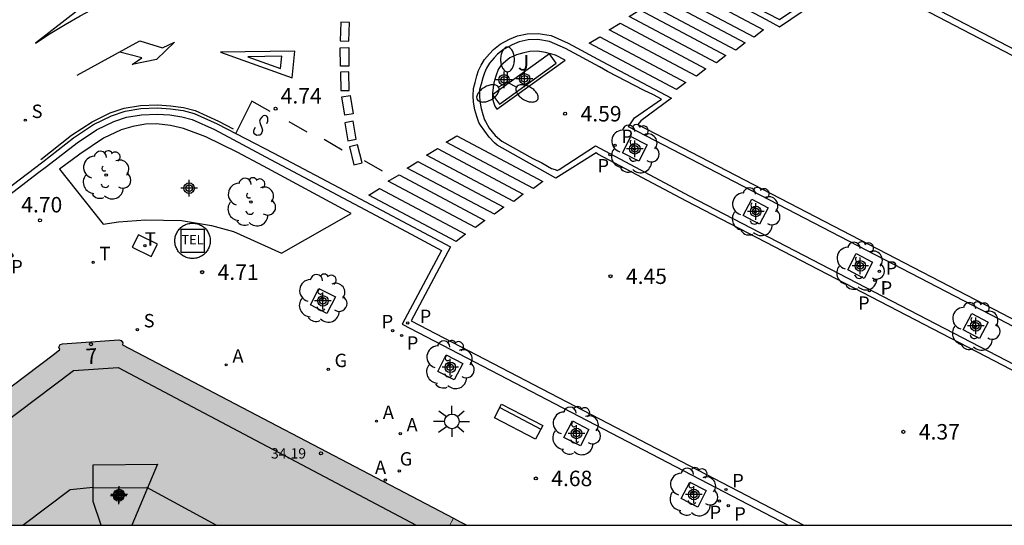
# Model space of a CAD drawing. Units: metres. Extents: x 582744 to 583096, y 4795289 to 4795542.
# Drawn here: x 582987 to 583034, y 4795290 to 4795315 of the extents above; entities that cross this region are included whole.
import ezdxf
from ezdxf.enums import TextEntityAlignment as Align

# ---------------------------------------------------------------- set-up
doc = ezdxf.new("R2010")
doc.units = ezdxf.units.M
doc.header["$MEASUREMENT"] = 0
for name, color, linetype in [('010106', 9, 'Continuous'), ('020204', 9, 'Continuous'), ('020308', 9, 'Continuous'), ('060108', 9, 'Continuous'), ('060113', 4, 'Continuous'), ('080109', 9, 'Continuous'), ('080110', 9, 'Continuous'), ('080201', 9, 'Continuous'), ('080202', 9, 'Continuous'), ('080303', 9, 'Continuous'), ('080308', 9, 'Continuous'), ('090102', 9, 'Continuous'), ('090202', 1, 'Continuous'), ('090205', 9, 'Continuous'), ('100101', 9, 'Continuous'), ('100105', 3, 'Continuous'), ('100107', 3, 'Continuous'), ('100116', 71, 'Continuous'), ('100202', 3, 'Continuous'), ('100302', 7, 'Continuous'), ('200205', 4, 'Continuous'), ('200305', 4, 'Continuous'), ('210203', 4, 'Continuous'), ('210204', 9, 'Continuous'), ('210205', 4, 'Continuous'), ('210303', 4, 'Continuous'), ('210304', 9, 'Continuous'), ('210305', 4, 'Continuous'), ('230204', 9, 'Continuous'), ('230304', 9, 'Continuous'), ('240205', 1, 'Continuous'), ('240305', 1, 'Continuous'), ('250205', 9, 'Continuous'), ('250206', 9, 'Continuous'), ('260101', 9, 'Continuous'), ('270104', 9, 'Continuous'), ('990501', 21, 'Continuous'), ('990507', 41, 'Continuous'), ('C_Edificios', 5, 'Continuous'), ('Centroides', 1, 'Continuous')]:
    doc.layers.add(name, color=color, linetype=linetype)
for name, color, linetype, lineweight in [('080111', 7, 'Continuous', 30), ('080117', 7, 'Continuous', 20), ('080119', 7, 'Continuous', 30)]:
    doc.layers.add(name, color=color, linetype=linetype, lineweight=lineweight)
doc.styles.add('ARIAL', font='arial.ttf', dxfattribs={"height": 1})
doc.styles.add('ARIALI', font='ariali.ttf', dxfattribs={"height": 1})
doc.styles.add('ROMANS', font='romans__.ttf', dxfattribs={"height": 1})
doc.styles.get("Standard").update_dxf_attribs({"font": 'arial.ttf'})

# ---------------------------------------------------------------- blocks, each defined once
blk = doc.blocks.new('Centroide')
for points in [[(0.402, 0), (-0.402, 0)], [(0, -0.402), (0, 0.402)]]:
    blk.add_lwpolyline(points)
for radius in [0.256, 0.159]:
    blk.add_circle((0, 0), radius)
blk = doc.blocks.new('FAROLM')
for q in [(0, 0.5), (0.433, -0.25), (-0.433, -0.25)]:
    blk.add_line((0, 0), q)
for points in [[(0, 0.5, 0.159986), (0.117, 0.538, 0.106322), (0.238, 0.675, 0.071006), (0.309, 0.858, 0.057309), (0.337, 1.099, 0.057309), (0.309, 1.339, 0.071006), (0.238, 1.522, 0.106322), (0.117, 1.659, 0.159986), (0, 1.697, 0.159986), (-0.117, 1.659, 0.106322), (-0.238, 1.522, 0.071006), (-0.309, 1.339, 0.057309), (-0.337, 1.099, 0.057309), (-0.309, 0.858, 0.071006), (-0.238, 0.675, 0.106322), (-0.117, 0.538, 0.159986)], [(-0.433, -0.25, 0.159986), (-0.525, -0.168, 0.106322), (-0.704, -0.131, 0.071006), (-0.898, -0.161, 0.057309), (-1.12, -0.258, 0.057309), (-1.315, -0.402, 0.071006), (-1.437, -0.555, 0.106322), (-1.495, -0.728, 0.159986), (-1.47, -0.849, 0.159986), (-1.378, -0.931, 0.106322), (-1.199, -0.967, 0.071006), (-1.005, -0.937, 0.057309), (-0.783, -0.841, 0.057309), (-0.588, -0.697, 0.071006), (-0.466, -0.544, 0.106322), (-0.408, -0.371, 0.159986)], [(0.433, -0.25, 0.159986), (0.408, -0.371, 0.106322), (0.466, -0.544, 0.071006), (0.588, -0.697, 0.057309), (0.783, -0.841, 0.057309), (1.005, -0.937, 0.071006), (1.199, -0.967, 0.106322), (1.378, -0.931, 0.159986), (1.47, -0.849, 0.159986), (1.495, -0.728, 0.106322), (1.437, -0.555, 0.071006), (1.315, -0.402, 0.057309), (1.12, -0.258, 0.057309), (0.898, -0.161, 0.071006), (0.704, -0.131, 0.106322), (0.525, -0.168, 0.159986)]]:
    blk.add_lwpolyline(points, format="xyb", close=True)
blk = doc.blocks.new('PUNTO')
blk.add_circle((0, 0), 0.075)
blk = doc.blocks.new('ARBOL')
blk.add_circle((0, 0), 0.0587)
for centre, radius, start, end in [((-0.28, 0.855), 0.3, 359.2878, 173.6078), ((0.097, 0.97), 0.21, 23.1565, 160.4665), ((0.438, 0.881), 0.24, 301.578, 139.328), ((-0.564, 0.381), 0.532, 92.28, 254.58), ((0.656, 0.288), 0.443, 319.8556, 114.7656), ((-0.091, 0.321), 0.12, 119.14, 310.56), ((0.819, -0.249), 0.383, 235.5275, 62.0275), ((-0.556, -0.339), 0.555, 142.64, 266.54), ((-0.039, -0.384), 0.21, 189.64, 323.88), ((-0.301, -0.676), 0.45, 213.78, 295.32), ((0.299, -0.624), 0.532, 224.67, 0.24)]:
    blk.add_arc(centre, radius, start, end)
blk = doc.blocks.new('BloquePortal')
blk.add_circle((0, 0), 0.075)
at = {"flags": 5}
blk.add_attdef('INDICE', text='', height=0.75, dxfattribs=at).set_placement((0, 0), align=Align.MIDDLE_CENTER)
blk = doc.blocks.new('COTAPU')
blk.add_circle((0, 0), 0.075)
blk = doc.blocks.new('CATELE')
blk.add_lwpolyline([(0.56, 0.56), (0.56, -0.56), (-0.56, -0.56), (-0.56, 0.56)], close=True)
at = {"style": 'ROMANS'}
blk.add_text('TEL', height=0.453, dxfattribs=at).set_placement((0, 0), align=Align.MIDDLE)
blk = doc.blocks.new('PLUVI2')
blk.add_circle((0, 0), 0.055)
blk = doc.blocks.new('ABAS')
blk.add_circle((0, 0), 0.055)
blk = doc.blocks.new('REGAS')
blk.add_circle((0, 0), 0.055)
blk = doc.blocks.new('BANCO')
blk.add_line((1.125, 0.1875), (-1.125, 0.1875))
blk.add_lwpolyline([(1.125, 0.75), (1.125, 0), (-1.125, 0), (-1.125, 0.75)], close=True)
blk = doc.blocks.new('SANEA')
blk.add_circle((0, 0), 0.055)
blk = doc.blocks.new('FAROLA')
for p, q in [((-0.63, 0.51), (-0.255, 0.245)), ((0, 0.355), (0, 0.755)), ((0.605, 0.49), (0.276, 0.223)), ((-0.355, 0), (-0.895, 0)), ((0.355, 0), (0.855, 0)), ((-0.65, -0.52), (-0.255, -0.24)), ((0, -0.355), (0, -0.755)), ((0.585, -0.52), (0.256, -0.246))]:
    blk.add_line(p, q)
blk.add_circle((0, 0), 0.355)
blk = doc.blocks.new('RETEL')
blk.add_circle((0, 0), 0.055)
blk = doc.blocks.new('PLUVI3')
blk.add_circle((0, 0), 0.055)

msp = doc.modelspace()

# ---------------------------------------------------------------- hatches: boundary and pattern name
at = {"layer": '990501'}
for points in [[(582991.672, 4795298.928), (582991.695, 4795299.035), (582991.612, 4795299.148), (582991.493, 4795299.171), (582988.768, 4795298.985), (582988.659, 4795298.949), (582988.592, 4795298.823), (582988.631, 4795298.702), (582988.376, 4795298.5), (582977.37, 4795290.181), (582990.646, 4795290.18), (582990.257, 4795291.341), (582990.254, 4795293.117), (582993.375, 4795293.141), (582992.131, 4795290.18), (583007.545, 4795290.18), (583007.634, 4795290.35), (583007.723, 4795290.519)], [(583008.047, 4795290.35), (583007.723, 4795290.519), (583007.634, 4795290.35), (583007.545, 4795290.18), (583008.371, 4795290.18)], [(583008.047, 4795290.35), (583007.723, 4795290.519), (583007.634, 4795290.35), (583007.545, 4795290.18), (583008.371, 4795290.18)], [(583008.047, 4795290.35), (583007.723, 4795290.519), (583007.634, 4795290.35), (583007.545, 4795290.18), (583008.371, 4795290.18)], [(583008.047, 4795290.35), (583007.723, 4795290.519), (583007.634, 4795290.35), (583007.545, 4795290.18), (583008.371, 4795290.18)]]:
    msp.add_hatch(color=256, dxfattribs=at).paths.add_polyline_path(points, flags=0)
at = {"layer": '990507'}
msp.add_hatch(color=256, dxfattribs=at).paths.add_polyline_path([(582993.375, 4795293.141), (582990.254, 4795293.117), (582990.257, 4795291.341), (582990.646, 4795290.18), (582992.131, 4795290.18)], flags=0)

# ---------------------------------------------------------------- linework, layer by layer
at = {"layer": '010106', "flags": 128}
msp.add_lwpolyline([(582744.167, 4795290.186), (583094.157, 4795290.178), (583094.162, 4795540.171), (582744.172, 4795540.179)], close=True, dxfattribs=at)
at = {"layer": '060108', "flags": 128}
for points in [[(583036.966, 4795342.48), (583020.428, 4795330.012), (583017.961, 4795331.295), (583016.918, 4795330.51), (583015.451, 4795329.381), (583014.234, 4795328.436), (583013.576, 4795327.697), (583013.156, 4795327.057), (583012.854, 4795326.385), (583012.624, 4795325.831), (583012.507, 4795325.119), (583012.449, 4795324.335), (583012.484, 4795323.459), (583012.577, 4795322.754), (583012.802, 4795322.03), (583013.146, 4795321.319), (583013.523, 4795320.681), (583013.932, 4795320.161), (583014.408, 4795319.668), (583015.153, 4795319.129), (583020.046, 4795316.515), (583023.535, 4795314.712), (583027.28, 4795317.253), (583049.175, 4795305.845)], [(583049.015, 4795292.421), (583034.185, 4795300.173), (583016.22, 4795309.51), (583016.5, 4795309.934), (583017.807, 4795310.852), (583017.426, 4795311.051), (583016.971, 4795311.267), (583015.2, 4795312.192), (583014.801, 4795312.416), (583013.156, 4795313.298), (583012.383, 4795313.639), (583011.816, 4795313.738), (583011.342, 4795313.718), (583010.913, 4795313.624), (583010.57, 4795313.486), (583010.159, 4795313.261), (583009.867, 4795313.037), (583009.693, 4795312.849), (583009.469, 4795312.6), (583009.333, 4795312.357), (583009.227, 4795312.126), (583009.153, 4795311.889), (583009.066, 4795311.577), (583008.992, 4795311.322), (583008.986, 4795311.017), (583008.999, 4795310.736), (583009.062, 4795310.4), (583009.15, 4795310.101), (583009.237, 4795309.846), (583009.283, 4795309.764), (583009.462, 4795309.435), (583009.749, 4795309.087), (583010.073, 4795308.813), (583011.569, 4795307.969), (583012.012, 4795307.752), (583012.48, 4795307.491), (583012.655, 4795307.429), (583012.761, 4795307.392), (583012.854, 4795307.442), (583014.615, 4795308.585), (583019.161, 4795306.164), (583033.672, 4795298.629), (583049.913, 4795290.179)], [(582969.107, 4795290.181), (582986.386, 4795303.257), (582984.886, 4795305.238), (582985.627, 4795305.782), (582987.549, 4795307.262), (582987.997, 4795307.574), (582989.471, 4795308.729), (582990.423, 4795309.36), (582991.257, 4795309.766), (582991.873, 4795309.973), (582992.602, 4795310.092), (582993.362, 4795310.119), (582993.966, 4795310.082), (582994.552, 4795309.996), (582995.051, 4795309.866), (582996.135, 4795309.382), (582998.849, 4795307.925), (583003.185, 4795305.627), (583004.457, 4795304.947), (583005.887, 4795304.186), (583007.152, 4795303.513), (583005.243, 4795299.928), (583023.949, 4795290.18)]]:
    msp.add_lwpolyline(points, dxfattribs=at)
at = {"layer": '060113', "flags": 128}
for points in [[(583053.62, 4795355.421), (583036.785, 4795342.72), (583020.371, 4795330.345), (583017.961, 4795331.599), (583017.068, 4795331.007), (583014.123, 4795328.738), (583013.584, 4795328.156), (583012.957, 4795327.232), (583012.548, 4795326.372), (583012.298, 4795325.649), (583012.102, 4795324.306), (583012.146, 4795323.311), (583012.33, 4795322.4), (583012.633, 4795321.586), (583013.413, 4795320.229), (583014.086, 4795319.525), (583016.807, 4795317.927), (583022.883, 4795314.719), (583023.532, 4795314.358), (583027.277, 4795316.917), (583078.591, 4795290.179)], [(583049.264, 4795290.179), (583033.534, 4795298.363), (583019.023, 4795305.898), (583014.731, 4795308.184), (583014.637, 4795308.246), (583012.69, 4795307.015), (583009.843, 4795308.623), (583009.71, 4795308.736), (583009.45, 4795309.002), (583009.038, 4795309.587), (583008.961, 4795309.723), (583008.863, 4795310.01), (583008.769, 4795310.33), (583008.7, 4795310.701), (583008.685, 4795311.013), (583008.692, 4795311.368), (583008.777, 4795311.659), (583008.865, 4795311.974), (583008.946, 4795312.234), (583009.065, 4795312.493), (583009.223, 4795312.776), (583009.471, 4795313.051), (583009.664, 4795313.26), (583009.994, 4795313.513), (583010.441, 4795313.758), (583010.824, 4795313.912), (583011.303, 4795314.017), (583011.835, 4795314.039), (583012.47, 4795313.928), (583013.287, 4795313.568), (583014.942, 4795312.681), (583018.303, 4795310.893), (583016.81, 4795309.8), (583016.665, 4795309.624), (583034.324, 4795300.446), (583049.154, 4795292.694)], [(582968.61, 4795290.181), (582985.966, 4795303.315), (582984.647, 4795305.057), (582984.484, 4795305.281), (582987.812, 4795307.81), (582989.295, 4795308.972), (582990.273, 4795309.621), (582991.143, 4795310.044), (582991.8, 4795310.265), (582992.572, 4795310.391), (582993.365, 4795310.419), (582993.997, 4795310.381), (582994.611, 4795310.29), (582995.15, 4795310.15), (582996.267, 4795309.651), (582999.02, 4795308.231), (583002.165, 4795306.564), (583007.589, 4795303.678), (583005.681, 4795300.095), (583024.708, 4795290.18)]]:
    msp.add_lwpolyline(points, dxfattribs=at)
at = {"layer": '080109', "flags": 128}
for points in [[(582986.846, 4795290.18), (582989.141, 4795291.919), (582990.256, 4795292.027)], [(582990.256, 4795292.002), (582992.851, 4795292.006)], [(582992.851, 4795292.006), (582992.898, 4795292.006)], [(582996.22, 4795290.18), (582992.851, 4795292.006)]]:
    msp.add_lwpolyline(points, dxfattribs=at)
at = {"layer": '080110', "flags": 128}
msp.add_lwpolyline([(582979.344, 4795290.181), (582989.3, 4795297.683), (582991.466, 4795297.833), (583005.916, 4795290.18)], dxfattribs=at)
at = {"layer": '080111', "flags": 128}
for points in [[(582977.37, 4795290.181), (582988.376, 4795298.5), (582988.631, 4795298.702), (582988.592, 4795298.823), (582988.659, 4795298.949), (582988.768, 4795298.985), (582991.493, 4795299.171), (582991.612, 4795299.148), (582991.695, 4795299.035), (582991.672, 4795298.928), (583007.723, 4795290.519)], [(583007.723, 4795290.519), (583008.047, 4795290.35), (583008.371, 4795290.18)]]:
    msp.add_lwpolyline(points, dxfattribs=at)
at = {"layer": '080117', "flags": 128}
msp.add_lwpolyline([(583007.723, 4795290.519), (583007.634, 4795290.35), (583007.545, 4795290.18)], dxfattribs=at)
at = {"layer": '080119', "flags": 128}
msp.add_lwpolyline([(582990.646, 4795290.18), (582990.257, 4795291.341), (582990.254, 4795293.117), (582993.375, 4795293.141), (582992.131, 4795290.18)], dxfattribs=at)
at = {"layer": '090102', "flags": 128}
msp.add_lwpolyline([(582994.217, 4795304.002), (582994.22, 4795304.056), (582994.227, 4795304.109), (582994.237, 4795304.162), (582994.25, 4795304.214), (582994.267, 4795304.266), (582994.287, 4795304.316), (582994.31, 4795304.364), (582994.336, 4795304.412), (582994.364, 4795304.457), (582994.396, 4795304.501), (582994.43, 4795304.542), (582994.467, 4795304.582), (582994.506, 4795304.619), (582994.548, 4795304.653), (582994.591, 4795304.685), (582994.637, 4795304.714), (582994.684, 4795304.74), (582994.733, 4795304.763), (582994.783, 4795304.782), (582994.834, 4795304.799), (582994.886, 4795304.813), (582994.939, 4795304.823), (582994.992, 4795304.83), (582995.046, 4795304.833), (582995.1, 4795304.833), (582995.154, 4795304.83), (582995.207, 4795304.823), (582995.26, 4795304.813), (582995.312, 4795304.8), (582995.364, 4795304.783), (582995.414, 4795304.763), (582995.462, 4795304.74), (582995.51, 4795304.714), (582995.555, 4795304.686), (582995.599, 4795304.654), (582995.64, 4795304.62), (582995.68, 4795304.583), (582995.717, 4795304.544), (582995.751, 4795304.502), (582995.783, 4795304.459), (582995.812, 4795304.413), (582995.838, 4795304.366), (582995.861, 4795304.317), (582995.88, 4795304.267), (582995.897, 4795304.216), (582995.911, 4795304.164), (582995.921, 4795304.111), (582995.928, 4795304.058), (582995.931, 4795304.004), (582995.931, 4795303.95), (582995.928, 4795303.896), (582995.921, 4795303.843), (582995.911, 4795303.79), (582995.898, 4795303.738), (582995.881, 4795303.686), (582995.861, 4795303.636), (582995.838, 4795303.588), (582995.812, 4795303.54), (582995.784, 4795303.495), (582995.752, 4795303.451), (582995.718, 4795303.41), (582995.681, 4795303.37), (582995.642, 4795303.333), (582995.6, 4795303.299), (582995.557, 4795303.267), (582995.511, 4795303.238), (582995.464, 4795303.212), (582995.415, 4795303.189), (582995.365, 4795303.17), (582995.314, 4795303.153), (582995.262, 4795303.139), (582995.209, 4795303.129), (582995.156, 4795303.122), (582995.102, 4795303.119), (582995.048, 4795303.119), (582994.994, 4795303.122), (582994.941, 4795303.129), (582994.888, 4795303.139), (582994.836, 4795303.152), (582994.784, 4795303.169), (582994.734, 4795303.189), (582994.686, 4795303.212), (582994.638, 4795303.238), (582994.593, 4795303.266), (582994.549, 4795303.298), (582994.508, 4795303.332), (582994.468, 4795303.369), (582994.431, 4795303.408), (582994.397, 4795303.45), (582994.365, 4795303.493), (582994.336, 4795303.539), (582994.31, 4795303.586), (582994.287, 4795303.635), (582994.268, 4795303.685), (582994.251, 4795303.736), (582994.237, 4795303.788), (582994.227, 4795303.841), (582994.22, 4795303.894), (582994.217, 4795303.948), (582994.217, 4795304.002)], dxfattribs=at)
at = {"layer": '100101', "flags": 128}
for points in [[(583016.709, 4795307.838), (583015.917, 4795308.251), (583016.33, 4795309.043), (583017.122, 4795308.63), (583016.709, 4795307.838)], [(583022.568, 4795304.791), (583021.776, 4795305.204), (583022.189, 4795305.996), (583022.981, 4795305.583), (583022.568, 4795304.791)], [(583027.635, 4795302.157), (583026.843, 4795302.57), (583027.256, 4795303.362), (583028.048, 4795302.949), (583027.635, 4795302.157)], [(583001.59, 4795300.455), (583000.79, 4795300.868), (583001.203, 4795301.668), (583002.003, 4795301.255), (583001.59, 4795300.455)], [(583033.24, 4795299.241), (583032.448, 4795299.654), (583032.861, 4795300.446), (583033.653, 4795300.033), (583033.24, 4795299.241)], [(583007.761, 4795297.233), (583006.961, 4795297.646), (583007.374, 4795298.446), (583008.174, 4795298.033), (583007.761, 4795297.233)], [(583013.882, 4795294.027), (583013.082, 4795294.44), (583013.495, 4795295.24), (583014.295, 4795294.827), (583013.882, 4795294.027)], [(583019.572, 4795291.063), (583018.772, 4795291.476), (583019.185, 4795292.276), (583019.985, 4795291.863), (583019.572, 4795291.063)]]:
    msp.add_lwpolyline(points, dxfattribs=at)
at = {"layer": '100105', "flags": 128}
msp.add_lwpolyline([(583009.834, 4795310.367), (583013.137, 4795312.74), (583012.676, 4795312.976), (583012.19, 4795313.106), (583011.804, 4795313.174), (583011.424, 4795313.155), (583011.143, 4795313.092), (583010.782, 4795312.998), (583010.465, 4795312.854), (583010.26, 4795312.692), (583010.023, 4795312.479), (583009.887, 4795312.286), (583009.781, 4795311.968), (583009.682, 4795311.644), (583009.645, 4795311.42), (583009.621, 4795311.145), (583009.621, 4795310.865), (583009.678, 4795310.653), (583009.734, 4795310.504), (583009.834, 4795310.367)], dxfattribs=at)
at = {"layer": '100107', "flags": 128}
msp.add_lwpolyline([(583009.952, 4795310.604), (583012.709, 4795312.592), (583012.383, 4795313.044), (583009.626, 4795311.056), (583009.952, 4795310.604)], dxfattribs=at)
at = {"layer": '100116', "flags": 128}
msp.add_lwpolyline([(582997.237, 4795308.283), (582995.721, 4795309.027), (582994.637, 4795309.42), (582994.004, 4795309.571), (582993.328, 4795309.643), (582992.787, 4795309.63), (582992.172, 4795309.519), (582991.607, 4795309.354), (582990.762, 4795308.951), (582989.601, 4795308.176), (582988.616, 4795307.45), (582990.739, 4795304.782), (582991.481, 4795304.893), (582992.795, 4795304.993), (582994.541, 4795304.966), (582995.992, 4795304.724), (582997.058, 4795304.428), (582999.379, 4795303.384), (583002.77, 4795305.304), (582998.509, 4795307.6), (582997.237, 4795308.283)], dxfattribs=at)
at = {"layer": '260101', "flags": 128}
for points in [[(582994.65, 4795319.156), (582987.45, 4795313.562), (582988.164, 4795314.024), (582988.889, 4795314.467), (582989.627, 4795314.888), (582990.377, 4795315.289), (582991.137, 4795315.669), (582991.908, 4795316.028), (582992.828, 4795316.422), (582993.76, 4795316.785), (582994.704, 4795317.118), (582995.658, 4795317.42), (582995.676, 4795317.424)], [(583022.31, 4795313.86), (583018.076, 4795316.102), (583018.599, 4795316.42), (583022.764, 4795314.204), (583022.31, 4795313.86)], [(583021.42, 4795313.229), (583017.186, 4795315.471), (583017.709, 4795315.789), (583021.874, 4795313.573), (583021.42, 4795313.229)], [(583020.474, 4795312.616), (583016.24, 4795314.858), (583016.763, 4795315.176), (583020.928, 4795312.96), (583020.474, 4795312.616)], [(583002.271, 4795314.574), (583002.235, 4795313.68), (583002.646, 4795313.668), (583002.682, 4795314.562), (583002.271, 4795314.574)], [(583019.516, 4795311.967), (583015.282, 4795314.209), (583015.805, 4795314.527), (583019.97, 4795312.311), (583019.516, 4795311.967)], [(582989.477, 4795312.004), (582992.523, 4795313.671), (582993.618, 4795313.344), (582994.199, 4795313.617), (582993.332, 4795312.771), (582992.148, 4795312.522), (582992.62, 4795312.851), (582991.54, 4795313.121)], [(583018.539, 4795311.317), (583014.305, 4795313.559), (583014.828, 4795313.877), (583018.993, 4795311.661), (583018.539, 4795311.317)], [(582996.434, 4795313.127), (582999.9, 4795311.879), (583000.034, 4795313.173), (582996.434, 4795313.127)], [(583002.648, 4795313.345), (583002.652, 4795312.45), (583002.241, 4795312.444), (583002.236, 4795313.338), (583002.648, 4795313.345)], [(582999.395, 4795312.927), (582997.758, 4795312.904), (582999.336, 4795312.338), (582999.395, 4795312.927)], [(583002.657, 4795312.166), (583002.246, 4795312.154), (583002.261, 4795311.26), (583002.672, 4795311.271), (583002.657, 4795312.166)], [(582997.956, 4795310.752), (582997.174, 4795309.199)], [(582998.829, 4795310.249), (582997.956, 4795310.752)], [(583002.715, 4795311.026), (583002.856, 4795310.142), (583002.451, 4795310.073), (583002.309, 4795310.956), (583002.715, 4795311.026)], [(582987.719, 4795307.928), (582989.207, 4795309.094), (582990.199, 4795309.751), (582991.086, 4795310.183), (582991.764, 4795310.411), (582992.557, 4795310.541), (582993.367, 4795310.569), (582994.012, 4795310.53), (582994.641, 4795310.438), (582995.2, 4795310.292), (582996.333, 4795309.786), (582997.05, 4795309.401)], [(582998.681, 4795309.663), (582998.718, 4795309.788), (582998.724, 4795309.863), (582998.73, 4795309.931), (582998.711, 4795309.981), (582998.674, 4795310.024), (582998.636, 4795310.043), (582998.555, 4795310.062), (582998.493, 4795310.043), (582998.437, 4795309.98), (582998.356, 4795309.881), (582998.319, 4795309.775), (582998.363, 4795309.625), (582998.438, 4795309.463), (582998.463, 4795309.351), (582998.426, 4795309.227), (582998.389, 4795309.146), (582998.339, 4795309.108), (582998.277, 4795309.095), (582998.19, 4795309.089), (582998.152, 4795309.108), (582998.09, 4795309.151), (582998.046, 4795309.22), (582998.04, 4795309.301), (582998.058, 4795309.369), (582998.12, 4795309.494)], [(583000.631, 4795309.25), (582999.758, 4795309.753)], [(583002.855, 4795309.781), (583002.451, 4795309.706), (583002.606, 4795308.825), (583003.01, 4795308.9), (583002.855, 4795309.781)], [(583002.327, 4795308.381), (583001.454, 4795308.884)], [(583011.602, 4795306.514), (583007.369, 4795308.757), (583007.892, 4795309.074), (583012.056, 4795306.858), (583011.602, 4795306.514)], [(583003.076, 4795308.633), (583002.678, 4795308.53), (583002.893, 4795307.662), (583003.291, 4795307.765), (583003.076, 4795308.633)], [(583010.656, 4795305.89), (583006.423, 4795308.132), (583006.946, 4795308.45), (583011.11, 4795306.234), (583010.656, 4795305.89)], [(583004.279, 4795307.35), (583003.406, 4795307.853)], [(583009.71, 4795305.266), (583005.477, 4795307.508), (583006, 4795307.826), (583010.164, 4795305.61), (583009.71, 4795305.266)], [(583008.796, 4795304.622), (583004.563, 4795306.864), (583005.086, 4795307.182), (583009.25, 4795304.966), (583008.796, 4795304.622)], [(583007.856, 4795303.948), (583003.623, 4795306.19), (583004.146, 4795306.508), (583008.31, 4795304.292), (583007.856, 4795303.948)]]:
    msp.add_lwpolyline(points, dxfattribs=at)
at = {"layer": '270104', "flags": 128}
msp.add_lwpolyline([(582992.142, 4795303.676), (582993.073, 4795303.211), (582993.38, 4795303.809), (582992.449, 4795304.274), (582992.142, 4795303.676)], dxfattribs=at)

# ---------------------------------------------------------------- block references
at = {"layer": '020204', "rotation": 359.9987685839998}
for p in [(582999.098, 4795310.386, 4.736), (583013.139, 4795310.14, 4.587), (582987.672, 4795304.972, 4.695), (582995.538, 4795302.455, 4.713), (583015.338, 4795302.259, 4.447), (583029.542, 4795294.714, 4.368), (583011.719, 4795292.452, 4.677)]:
    msp.add_blockref('COTAPU', p, dxfattribs=at)
at = {"layer": '080201', "rotation": 359.9987685839998}
msp.add_blockref('PUNTO', (583001.301, 4795293.667, 34.185), dxfattribs=at)
at = {"layer": '080202', "rotation": 359.9987685839998}
msp.add_blockref('BloquePortal', (582990.145, 4795298.962), dxfattribs=at)
at = {"layer": '090202', "rotation": 152.3896817841992}
msp.add_blockref('BANCO', (583011.057, 4795295.536), dxfattribs=at)
at = {"layer": '090205', "rotation": 359.9987685839998}
msp.add_blockref('CATELE', (582995.074, 4795303.976), dxfattribs=at)
at = {"layer": '100202', "rotation": 359.9987685839998}
for p in [(583016.497, 4795308.431), (582990.884, 4795307.163), (582997.901, 4795305.857), (583022.356, 4795305.384), (583027.423, 4795302.75), (583001.362, 4795301.187), (583033.028, 4795299.834), (583007.533, 4795297.965), (583013.654, 4795294.759), (583019.344, 4795291.795)]:
    msp.add_blockref('ARBOL', p, dxfattribs=at)
at = {"layer": '200205', "rotation": 359.9987685839998}
for p in [(582996.702, 4795297.962, 4.831), (583003.993, 4795295.229, 4.792), (583005.145, 4795294.623, 4.799), (583004.423, 4795292.373, 4.835)]:
    msp.add_blockref('ABAS', p, dxfattribs=at)
at = {"layer": '210203', "rotation": 359.9987685839998}
for p in [(583015.559, 4795308.614, 4.654), (583028.382, 4795302.494, 4.581), (583028.148, 4795302.051, 4.59), (583004.773, 4795299.614, 4.767), (583005.212, 4795299.385, 4.749), (583020.621, 4795291.351, 4.72), (583021.049, 4795291.126, 4.718)]:
    msp.add_blockref('PLUVI2', p, dxfattribs=at)
at = {"layer": '210204', "rotation": 359.9987685839998}
for p in [(582986.964, 4795309.827, 4.649), (582992.397, 4795299.672, 4.855)]:
    msp.add_blockref('SANEA', p, dxfattribs=at)
at = {"layer": '210205', "rotation": 359.9987685839998}
for p in [(583015.313, 4795308.151, 4.352), (583027.895, 4795301.565, 4.328), (583005.507, 4795299.991, 4.622), (583020.936, 4795291.915, 4.597)]:
    msp.add_blockref('PLUVI3', p, dxfattribs=at)
at = {"layer": '230204', "rotation": 359.9987685839998}
for p in [(583001.654, 4795297.745, 4.791), (583005.099, 4795292.815, 4.818)]:
    msp.add_blockref('REGAS', p, dxfattribs=at)
at = {"layer": '240205', "rotation": 359.9987685839998}
for p in [(582992.761, 4795303.742, 4.805), (582990.254, 4795302.932, 4.783)]:
    msp.add_blockref('RETEL', p, dxfattribs=at)
at = {"layer": '250205', "rotation": 359.9987685839998}
msp.add_blockref('FAROLM', (583010.345, 4795311.675), dxfattribs=at)
at = {"layer": '250206', "rotation": 359.9987685839998}
msp.add_blockref('FAROLA', (583007.647, 4795295.218), dxfattribs=at)
at = {"layer": 'C_Edificios', "rotation": 359.9987685839998}
msp.add_blockref('Centroide', (582991.51, 4795291.67), dxfattribs=at)
at = {"layer": 'Centroides', "rotation": 359.9987685839998}
for p in [(583010.178, 4795311.78), (583011.175, 4795311.83), (583016.519, 4795308.44), (582994.906, 4795306.531), (583022.382, 4795305.401), (583027.453, 4795302.761), (583001.396, 4795301.062), (583033.052, 4795299.852), (583007.572, 4795297.843), (583013.69, 4795294.633), (582991.492, 4795291.604), (583019.38, 4795291.674)]:
    msp.add_blockref('Centroide', p, dxfattribs=at)

# ---------------------------------------------------------------- texts
at = {"layer": '020308', "style": 'ARIAL'}
for s, p in [('4.74', (582999.348, 4795310.636)), ('4.59', (583013.889, 4795309.765)), ('4.70', (582986.768, 4795305.353)), ('4.71', (582996.288, 4795302.08)), ('4.45', (583016.088, 4795301.884)), ('4.37', (583030.292, 4795294.339)), ('4.68', (583012.469, 4795292.077))]:
    msp.add_text(s, height=0.75, rotation=359.9988, dxfattribs=at).set_placement(p)
at = {"layer": '080303', "style": 'ARIAL'}
msp.add_text('34.19', height=0.5, rotation=359.9988, dxfattribs=at).set_placement((582998.875, 4795293.417))
at = {"layer": '080308', "style": 'ARIALI'}
msp.add_text('7', height=0.75, rotation=3.9038, dxfattribs=at).set_placement((582989.917, 4795297.989))
at = {"layer": '100302', "style": 'ARIAL'}
msp.add_text('J', height=0.75, rotation=359.9988, dxfattribs=at).set_placement((583010.85, 4795312.239))
at = {"layer": '200305', "style": 'ROMANS'}
for p in [(582997.008, 4795298.068), (583004.299, 4795295.335), (583005.451, 4795294.729), (583003.919, 4795292.671)]:
    msp.add_text('A', height=0.65, rotation=359.9988, dxfattribs=at).set_placement(p)
at = {"layer": '210303', "style": 'ROMANS'}
for p in [(583015.865, 4795308.72), (582986.28, 4795302.399), (583028.688, 4795302.338), (583028.439, 4795301.37), (583004.242, 4795299.734), (583005.463, 4795298.694), (583020.145, 4795290.482), (583021.341, 4795290.408)]:
    msp.add_text('P', height=0.65, rotation=359.9988, dxfattribs=at).set_placement(p)
at = {"layer": '210304', "style": 'ROMANS'}
for p in [(582987.27, 4795309.933), (582992.703, 4795299.778)]:
    msp.add_text('S', height=0.65, rotation=359.9988, dxfattribs=at).set_placement(p)
at = {"layer": '210305', "style": 'ROMANS'}
for p in [(583014.707, 4795307.292), (583027.344, 4795300.63), (583006.087, 4795299.987), (583021.242, 4795292.021)]:
    msp.add_text('P', height=0.65, rotation=359.9988, dxfattribs=at).set_placement(p)
at = {"layer": '230304', "style": 'ROMANS'}
for p in [(583001.959, 4795297.851), (583005.121, 4795293.075)]:
    msp.add_text('G', height=0.65, rotation=359.9988, dxfattribs=at).set_placement(p)
at = {"layer": '240305', "style": 'ROMANS'}
for p in [(582992.761, 4795303.742), (582990.56, 4795303.038)]:
    msp.add_text('T', height=0.65, rotation=359.9988, dxfattribs=at).set_placement(p)

doc.saveas('drawing.dxf')
